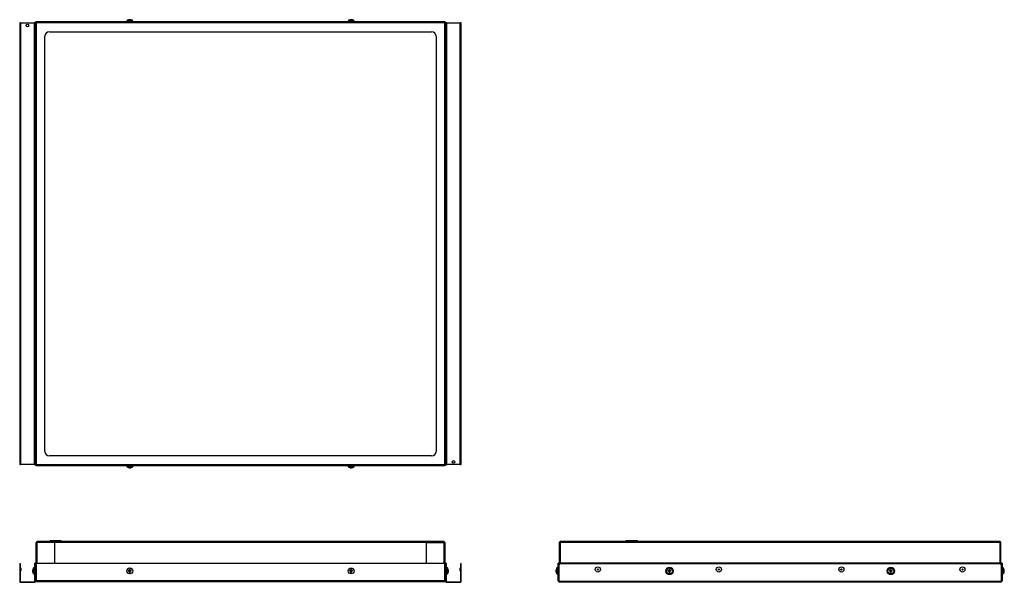
# Model space of a CAD drawing. Units: millimetres. Extents: x 63 to 1397, y 28 to 791.
import ezdxf

# ---------------------------------------------------------------- set-up
doc = ezdxf.new("R2010")
doc.units = ezdxf.units.MM

msp = doc.modelspace()

# ---------------------------------------------------------------- linework, layer by layer
at = {"color": 7, "linetype": 'Continuous', "lineweight": 25}
for p, q in [((85.4, 788), (85.4, 787.1)), ((639.4, 788), (85.4, 788)), ((208.4, 789.7), (208.4, 788)), ((208.4, 789.7), (212.4, 789.7)), ((210.4, 790.8), (210.4, 790.8)), ((211.8, 790.8), (211.8, 791.1)), ((212.4, 789.7), (216.4, 789.7)), ((212.9, 790.8), (212.9, 791.1)), ((214.3, 790.8), (214.4, 790.8)), ((216.4, 788), (216.4, 789.7)), ((508.4, 789.7), (508.4, 788)), ((508.4, 789.7), (512.4, 789.7)), ((510.4, 790.8), (510.4, 790.8)), ((511.8, 790.8), (511.8, 791.1)), ((512.4, 789.7), (516.4, 789.7)), ((512.9, 790.8), (512.9, 791.1)), ((514.3, 790.8), (514.4, 790.8)), ((516.4, 788), (516.4, 789.7)), ((639.4, 787.1), (639.4, 788)), ((63.2, 786.7), (63.2, 187.7)), ((64.4, 786.7), (63.2, 786.7)), ((64.4, 786.7), (64.4, 187.7)), ((64.4, 786.7), (82.9, 786.7)), ((82.9, 786.7), (82.9, 187.7)), ((84.1, 786.7), (82.9, 786.7)), ((85, 786.7), (84.1, 786.7)), ((84.1, 786.7), (84.1, 187.7)), ((85.2, 786.7), (85, 786.7)), ((85.4, 786.9), (85.4, 787.1)), ((85.4, 786.5), (85.4, 188)), ((639.1, 786.7), (85.6, 786.7)), ((103.4, 774.7), (621.4, 774.7)), ((639.4, 786.9), (639.4, 787.1)), ((639.4, 188), (639.4, 786.5)), ((639.5, 786.7), (639.7, 786.7)), ((640.6, 786.7), (639.7, 786.7)), ((640.6, 187.7), (640.6, 786.7)), ((641.9, 786.7), (640.6, 786.7)), ((641.9, 187.7), (641.9, 786.7)), ((641.9, 786.7), (660.3, 786.7)), ((660.3, 187.7), (660.3, 786.7)), ((661.5, 786.7), (660.3, 786.7)), ((661.5, 187.7), (661.5, 786.7)), ((97.4, 205.7), (97.4, 768.7)), ((627.4, 768.7), (627.4, 205.7)), ((63.2, 187.7), (64.4, 187.7)), ((82.9, 187.7), (64.4, 187.7)), ((82.9, 187.7), (84.1, 187.7)), ((84.1, 187.7), (85, 187.7)), ((85.2, 187.7), (85, 187.7)), ((85.4, 187.6), (85.4, 187.4)), ((85.4, 187.4), (85.4, 186.5)), ((85.6, 187.7), (639.1, 187.7)), ((621.4, 199.7), (103.4, 199.7)), ((639.4, 187.6), (639.4, 187.4)), ((639.4, 186.5), (639.4, 187.4)), ((639.5, 187.7), (639.7, 187.7)), ((639.7, 187.7), (640.6, 187.7)), ((640.6, 187.7), (641.9, 187.7)), ((660.3, 187.7), (641.9, 187.7)), ((660.3, 187.7), (661.5, 187.7)), ((85.4, 186.5), (639.4, 186.5)), ((208.4, 186.5), (208.4, 184.8)), ((212.4, 184.8), (208.4, 184.8)), ((210.4, 183.7), (210.4, 183.7)), ((211.8, 183.7), (211.8, 183.4)), ((216.4, 184.8), (212.4, 184.8)), ((212.9, 183.7), (212.9, 183.4)), ((214.3, 183.7), (214.4, 183.7)), ((216.4, 184.8), (216.4, 186.5)), ((508.4, 186.5), (508.4, 184.8)), ((512.4, 184.8), (508.4, 184.8)), ((510.4, 183.7), (510.4, 183.7)), ((511.8, 183.7), (511.8, 183.4)), ((516.4, 184.8), (512.4, 184.8)), ((512.9, 183.7), (512.9, 183.4)), ((514.3, 183.7), (514.4, 183.7)), ((516.4, 184.8), (516.4, 186.5)), ((85.6, 54.3), (85.6, 82.1)), ((86.9, 82.1), (85.6, 82.1)), ((86.5, 82.7), (86.3, 83.2)), ((87.4, 83.3), (86.9, 83.3)), ((86.9, 83.2), (86.9, 82.1)), ((110.3, 82.1), (86.9, 82.1)), ((86.9, 54.3), (86.9, 82.1)), ((637.9, 82.1), (86.9, 82.1)), ((637.4, 83.3), (87.4, 83.3)), ((104.4, 84.8), (104.4, 83.3)), ((104.4, 84.8), (111.9, 84.8)), ((110.3, 82.1), (110.3, 54.3)), ((111.9, 83.3), (111.9, 84.8)), ((111.9, 84.8), (119.4, 84.8)), ((119.4, 83.3), (119.4, 84.8)), ((614.4, 54.3), (614.4, 82.1)), ((614.4, 82.1), (637.9, 82.1)), ((637.9, 83.3), (637.4, 83.3)), ((637.9, 82.1), (637.9, 83.2)), ((639.1, 82.1), (637.9, 82.1)), ((637.9, 82.1), (637.9, 54.3)), ((638.2, 82.7), (638.5, 83.2)), ((639.1, 82.1), (639.1, 54.3)), ((794.4, 82.1), (794.4, 54.3)), ((795.7, 82.1), (794.4, 82.1)), ((795.3, 82.7), (795.1, 83.2)), ((796.2, 83.3), (795.7, 83.3)), ((795.7, 83.2), (795.7, 82.1)), ((1391.7, 82.1), (795.7, 82.1)), ((1391.2, 83.3), (796.2, 83.3)), ((885.2, 83.3), (885.2, 84.8)), ((885.2, 84.8), (900.2, 84.8)), ((900.2, 83.3), (900.2, 84.8)), ((1391.7, 83.3), (1391.2, 83.3)), ((1391.7, 82.1), (1391.7, 83.2)), ((1392.9, 82.1), (1391.7, 82.1)), ((1392, 82.7), (1392.3, 83.2)), ((1392.9, 54.3), (1392.9, 82.1)), ((63.2, 53.6), (63.7, 53.6)), ((63.2, 53.6), (63.2, 52)), ((63.7, 53.6), (63.7, 52)), ((84.1, 54.3), (83.6, 54.3)), ((83.6, 52.7), (83.6, 54.3)), ((84.1, 54.3), (84.6, 54.3)), ((84.1, 54.3), (84.1, 30.2)), ((84.1, 53.7), (84.1, 30.2)), ((84.6, 54.3), (84.6, 54.1)), ((85.4, 54.3), (85.4, 30.2)), ((85.4, 54.3), (639.4, 54.3)), ((639.4, 30.2), (639.4, 54.3)), ((640.6, 54.3), (640.1, 54.3)), ((640.1, 54.1), (640.1, 54.3)), ((640.6, 30.2), (640.6, 54.3)), ((640.6, 54.3), (641.1, 54.3)), ((640.6, 30.2), (640.6, 53.7)), ((641.1, 54.3), (641.1, 52.7)), ((661.5, 53.6), (661, 53.6)), ((661, 52), (661, 53.6)), ((661.5, 52), (661.5, 53.6)), ((792.9, 30.2), (792.9, 54.3)), ((792.9, 54.3), (793.4, 54.3)), ((794.2, 52.7), (794.2, 54.3)), ((794.2, 54.3), (795.8, 54.3)), ((794.2, 53.7), (794.4, 53.6)), ((1391.6, 54.3), (795.8, 54.3)), ((795.8, 53.6), (1391.6, 53.6)), ((1391.6, 54.3), (1393.2, 54.3)), ((1392.9, 53.6), (1393.2, 53.7)), ((1393.2, 54.3), (1393.2, 52.7)), ((1394.4, 54.3), (1393.9, 54.3)), ((1394.4, 54.3), (1394.4, 30.2)), ((63.2, 52), (63.7, 52)), ((63.2, 52), (63.2, 29.4)), ((63.7, 52), (63.7, 29.4)), ((65.2, 45.6), (65.2, 46.4)), ((65.2, 44.9), (65.2, 45.6)), ((80.8, 44.1), (80.5, 44.1)), ((80.8, 43.1), (80.5, 43.1)), ((80.8, 45.6), (80.8, 45.6)), ((80.8, 41.6), (80.8, 41.6)), ((83.6, 47.6), (81.9, 47.6)), ((81.9, 39.6), (81.9, 47.6)), ((83.6, 29.4), (83.6, 52.7)), ((84.1, 52.7), (83.6, 52.7)), ((84.1, 29.4), (84.1, 52.7)), ((211.8, 44.1), (210.4, 44.1)), ((211.8, 43.1), (210.4, 43.1)), ((211.4, 43.1), (211.4, 44.1)), ((211.8, 44.1), (211.8, 45.6)), ((212.9, 44.6), (211.8, 44.6)), ((211.8, 41.6), (211.8, 43.1)), ((212.9, 42.6), (211.8, 42.6)), ((212.9, 44.1), (212.9, 45.6)), ((214.3, 44.1), (212.9, 44.1)), ((214.3, 43.1), (212.9, 43.1)), ((212.9, 41.6), (212.9, 43.1)), ((213.3, 43.1), (213.3, 44.1)), ((511.8, 44.1), (510.4, 44.1)), ((511.8, 43.1), (510.4, 43.1)), ((511.4, 43.1), (511.4, 44.1)), ((511.8, 44.1), (511.8, 45.6)), ((512.9, 44.6), (511.8, 44.6)), ((511.8, 41.6), (511.8, 43.1)), ((512.9, 42.6), (511.8, 42.6)), ((512.9, 44.1), (512.9, 45.6)), ((514.3, 44.1), (512.9, 44.1)), ((514.3, 43.1), (512.9, 43.1)), ((512.9, 41.6), (512.9, 43.1)), ((513.3, 43.1), (513.3, 44.1)), ((640.6, 52.7), (641.1, 52.7)), ((640.6, 52.7), (640.6, 29.4)), ((641.1, 52.7), (641.1, 29.4)), ((642.8, 47.6), (641.1, 47.6)), ((642.8, 47.6), (642.8, 39.6)), ((643.9, 45.6), (643.9, 45.6)), ((644.2, 44.1), (643.9, 44.1)), ((644.2, 43.1), (643.9, 43.1)), ((643.9, 41.6), (643.9, 41.6)), ((659.5, 46.4), (659.5, 44.9)), ((661.5, 52), (661, 52)), ((661, 29.4), (661, 52)), ((661.5, 29.4), (661.5, 52)), ((790.2, 44.1), (789.9, 44.1)), ((790.2, 43.1), (789.9, 43.1)), ((790.2, 45.6), (790.1, 45.6)), ((790.2, 41.6), (790.1, 41.6)), ((792.9, 47.6), (791.2, 47.6)), ((791.2, 39.6), (791.2, 47.6)), ((794.2, 52.7), (794.2, 52)), ((794.2, 29.4), (794.2, 52)), ((943.2, 44.1), (941.7, 44.1)), ((943.2, 43.1), (941.7, 43.1)), ((942.7, 43.1), (942.7, 44.1)), ((943.2, 44.1), (943.2, 45.6)), ((944.2, 44.6), (943.2, 44.6)), ((943.2, 41.6), (943.2, 43.1)), ((944.2, 42.6), (943.2, 42.6)), ((944.2, 44.1), (944.2, 45.6)), ((945.7, 44.1), (944.2, 44.1)), ((944.2, 41.6), (944.2, 43.1)), ((945.7, 43.1), (944.2, 43.1)), ((944.7, 43.1), (944.7, 44.1)), ((1243.2, 44.1), (1241.7, 44.1)), ((1243.2, 43.1), (1241.7, 43.1)), ((1242.7, 43.1), (1242.7, 44.1)), ((1243.2, 44.1), (1243.2, 45.6)), ((1244.2, 44.6), (1243.2, 44.6)), ((1243.2, 41.6), (1243.2, 43.1)), ((1244.2, 42.6), (1243.2, 42.6)), ((1244.2, 44.1), (1244.2, 45.6)), ((1245.7, 44.1), (1244.2, 44.1)), ((1244.2, 41.6), (1244.2, 43.1)), ((1245.7, 43.1), (1244.2, 43.1)), ((1244.7, 43.1), (1244.7, 44.1)), ((1393.2, 52), (1393.2, 52.7)), ((1393.2, 52), (1393.2, 29.4)), ((1396.1, 47.6), (1394.4, 47.6)), ((1396.1, 47.6), (1396.1, 39.6)), ((1397.2, 45.6), (1397.2, 45.6)), ((1397.5, 44.1), (1397.2, 44.1)), ((1397.5, 43.1), (1397.2, 43.1)), ((1397.2, 41.6), (1397.2, 41.6)), ((63.2, 29.4), (63.7, 29.4)), ((64.4, 28.2), (64.4, 28.7)), ((64.4, 28.7), (82.9, 28.7)), ((64.4, 28.2), (82.9, 28.2)), ((81.9, 39.6), (83.6, 39.6)), ((82.9, 28.2), (82.9, 28.7)), ((84.1, 29.4), (83.6, 29.4)), ((84.1, 30.2), (85.4, 30.2)), ((85.2, 29.5), (85, 29)), ((639.4, 30.2), (85.4, 30.2)), ((85.4, 30.2), (85.4, 29)), ((85.4, 29), (85.6, 29)), ((639.1, 29), (85.6, 29)), ((639.1, 29), (639.4, 29)), ((639.4, 30.2), (640.6, 30.2)), ((639.4, 29), (639.4, 30.2)), ((639.5, 29.5), (639.7, 29)), ((641.1, 29.4), (640.6, 29.4)), ((641.1, 39.6), (642.8, 39.6)), ((641.9, 28.7), (641.9, 28.2)), ((641.9, 28.7), (660.3, 28.7)), ((641.9, 28.2), (660.3, 28.2)), ((660.3, 28.7), (660.3, 28.2)), ((661, 29.4), (661.5, 29.4)), ((791.2, 39.6), (792.9, 39.6)), ((792.9, 30.2), (794.2, 30.2)), ((794, 29.5), (793.9, 29)), ((1393.2, 29.4), (794.2, 29.4)), ((794.2, 29.4), (794.2, 28.2)), ((1393.2, 28.2), (794.2, 28.2)), ((1393.2, 30.2), (1394.4, 30.2)), ((1393.2, 28.2), (1393.2, 29.4)), ((1393.4, 29.5), (1393.5, 29)), ((1394.4, 39.6), (1396.1, 39.6))]:
    msp.add_line(p, q, dxfattribs=at)
at = {"color": 8, "linetype": 'Continuous', "lineweight": 25}
for p, q in [((86.9, 54.3), (86.9, 82.1)), ((637.9, 82.1), (637.9, 54.3)), ((795.7, 82.1), (795.7, 54.3)), ((1391.7, 54.3), (1391.7, 82.1)), ((794.2, 52.7), (794.2, 53.7)), ((1393.2, 53.7), (1393.2, 52.7))]:
    msp.add_line(p, q, dxfattribs=at)
at = {"color": 7, "linetype": 'Continuous', "lineweight": 25}
for centre, radius in [((73.6, 783.1), 1.75), ((651.1, 191.4), 1.75), ((212.4, 43.6), 4), ((512.4, 43.6), 4), ((846.7, 45.6), 3.5), ((846.7, 45.6), 0.75), ((943.7, 43.6), 5), ((943.7, 43.6), 4), ((1010.7, 45.6), 3.5), ((1010.7, 45.6), 0.75), ((1176.7, 45.6), 3.5), ((1176.7, 45.6), 0.75), ((1243.7, 43.6), 5), ((1243.7, 43.6), 4), ((1340.7, 45.6), 3.5), ((1340.7, 45.6), 0.75)]:
    msp.add_circle(centre, radius, dxfattribs=at)
for centre, radius, start, end in [((85.4, 786.7), 1.25, 90, 180), ((85.4, 786.7), 0.75, 90, 180), ((212.4, 784.6), 6.5, 107.8626, 127.9799), ((212.4, 784.6), 6.48, 94.5587, 107.8351), ((212.4, 783.6), 7.18, 85.8857, 94.1143), ((212.4, 784.6), 6.48, 72.1649, 85.4413), ((212.4, 784.6), 6.5, 52.0201, 72.1374), ((512.4, 784.6), 6.5, 107.8626, 127.9799), ((512.4, 784.6), 6.48, 94.5587, 107.8351), ((512.4, 783.6), 7.18, 85.8857, 94.1143), ((512.4, 784.6), 6.48, 72.1649, 85.4413), ((512.4, 784.6), 6.5, 52.0201, 72.1374), ((639.4, 786.7), 1.25, 0, 90), ((639.4, 786.7), 0.75, 0, 90), ((85.4, 786.7), 0.25, 270, 0), ((103.4, 768.7), 6, 90, 180), ((621.4, 768.7), 6, 0, 90), ((639.4, 786.7), 0.25, 180, 270), ((103.4, 205.7), 6, 180, 270), ((621.4, 205.7), 6, 270, 0), ((85.4, 187.7), 1.25, 180, 270), ((85.4, 187.7), 0.75, 180, 270), ((85.4, 187.7), 0.25, 0, 90), ((639.4, 187.7), 0.25, 90, 180), ((639.4, 187.7), 0.75, 270, 360), ((639.4, 187.7), 1.25, 270, 0), ((212.4, 189.9), 6.5, 232.0201, 252.1374), ((212.4, 189.9), 6.48, 252.1649, 265.4413), ((212.4, 190.9), 7.18, 265.8857, 274.1143), ((212.4, 189.9), 6.48, 274.5587, 287.8351), ((212.4, 189.9), 6.5, 287.8626, 307.9799), ((512.4, 189.9), 6.5, 232.0201, 252.1374), ((512.4, 189.9), 6.48, 252.1649, 265.4413), ((512.4, 190.9), 7.18, 265.8857, 274.1143), ((512.4, 189.9), 6.48, 274.5587, 287.8351), ((512.4, 189.9), 6.5, 287.8626, 307.9799), ((86.9, 82.1), 1.25, 118.6479, 180), ((86.9, 82.1), 0.75, 118.6479, 180), ((637.9, 82.1), 0.75, 360, 61.3521), ((637.9, 82.1), 1.25, 360, 61.3521), ((795.7, 82.1), 1.25, 118.6479, 180), ((795.7, 82.1), 0.75, 118.6479, 180), ((1391.7, 82.1), 0.75, 0, 61.3521), ((1391.7, 82.1), 1.25, 0, 61.3521), ((795.8, 52.7), 1.6, 90, 180), ((795.8, 52), 1.6, 90, 180), ((1391.6, 52.7), 1.6, 0, 90), ((1391.6, 52), 1.6, 0, 90), ((87, 43.6), 6.48, 162.1649, 175.4413), ((87, 43.6), 6.48, 184.5587, 197.8351), ((87, 43.6), 6.5, 142.0201, 162.1374), ((88, 43.6), 7.18, 175.8857, 184.1143), ((87, 43.6), 6.5, 197.8626, 217.9799), ((224.7, 43.6), 14.4, 177.9477, 182.0523), ((212.4, 31.2), 14.4, 87.9477, 92.0523), ((212.4, 56), 14.4, 267.9477, 272.0523), ((200, 43.6), 14.4, 357.9477, 2.0523), ((524.7, 43.6), 14.4, 177.9477, 182.0523), ((512.4, 31.2), 14.4, 87.9477, 92.0523), ((512.4, 56), 14.4, 267.9477, 272.0523), ((500, 43.6), 14.4, 357.9477, 2.0523), ((637.7, 43.6), 6.5, 17.8626, 37.9799), ((637.7, 43.6), 6.5, 322.0201, 342.1374), ((637.7, 43.6), 6.48, 4.5587, 17.8351), ((636.7, 43.6), 7.18, 355.8857, 4.1143), ((637.7, 43.6), 6.48, 342.1649, 355.4413), ((796.3, 43.6), 6.48, 162.1649, 175.4413), ((796.3, 43.6), 6.48, 184.5587, 197.8351), ((796.3, 43.6), 6.5, 142.0201, 162.1374), ((797.3, 43.6), 7.18, 175.8857, 184.1143), ((796.3, 43.6), 6.5, 197.8626, 217.9799), ((956.1, 43.6), 14.4, 177.9477, 182.0523), ((943.7, 31.2), 14.4, 87.9477, 92.0523), ((943.7, 56), 14.4, 267.9477, 272.0523), ((931.3, 43.6), 14.4, 357.9477, 2.0523), ((1256.1, 43.6), 14.4, 177.9477, 182.0523), ((1243.7, 31.2), 14.4, 87.9477, 92.0523), ((1243.7, 56), 14.4, 267.9477, 272.0523), ((1231.3, 43.6), 14.4, 357.9477, 2.0523), ((1391, 43.6), 6.5, 17.8626, 37.9799), ((1391, 43.6), 6.5, 322.0201, 342.1374), ((1391, 43.6), 6.48, 4.5587, 17.8351), ((1390, 43.6), 7.18, 355.8857, 4.1143), ((1391, 43.6), 6.48, 342.1649, 355.4413), ((64.4, 29.4), 1.25, 180, 270), ((64.4, 29.4), 0.75, 180, 270), ((82.9, 29.4), 1.25, 270, 0), ((82.9, 29.4), 0.75, 270, 0), ((85.4, 30.2), 1.25, 180, 255.6761), ((85.4, 30.2), 0.75, 180, 255.6761), ((639.4, 30.2), 0.75, 284.3239, 0), ((639.4, 30.2), 1.25, 284.3239, 0), ((641.9, 29.4), 1.25, 180, 270), ((641.9, 29.4), 0.75, 180, 270), ((660.3, 29.4), 0.75, 270, 0), ((660.3, 29.4), 1.25, 270, 0), ((794.2, 30.2), 1.25, 180, 255.6761), ((794.2, 30.2), 0.75, 180, 255.6761), ((1393.2, 30.2), 0.75, 284.3239, 0), ((1393.2, 30.2), 1.25, 284.3239, 0)]:
    msp.add_arc(centre, radius, start, end, dxfattribs=at)
for points, knots in [([(85.4, 786.5), (85.3, 786.5), (85.3, 786.5), (85.2, 786.6), (85.1, 786.7), (85, 786.7)], [0, 0, 0, 0, 0.207033, 0.431682, 1, 1, 1, 1]), ([(85.4, 786.5), (85.3, 786.5), (85.3, 786.5), (85.3, 786.5), (85.2, 786.6), (85.2, 786.7), (85.2, 786.7)], [0, 0, 0, 0, 0.080062, 0.166194, 0.374298, 1, 1, 1, 1]), ([(85.4, 787.1), (85.4, 787.1), (85.4, 787.1), (85.5, 787), (85.5, 787), (85.6, 786.9), (85.6, 786.8), (85.6, 786.7)], [0, 0, 0, 0, 0.098031, 0.196724, 0.412247, 0.674833, 1, 1, 1, 1]), ([(85.4, 786.9), (85.4, 786.9), (85.4, 786.9), (85.5, 786.9), (85.6, 786.8), (85.6, 786.8), (85.6, 786.7)], [0, 0, 0, 0, 0.243352, 0.477866, 0.724106, 1, 1, 1, 1]), ([(639.1, 786.7), (639.1, 786.8), (639.1, 786.8), (639.2, 787), (639.3, 787), (639.4, 787.1)], [0, 0, 0, 0, 0.207033, 0.431682, 1, 1, 1, 1]), ([(639.1, 786.7), (639.1, 786.8), (639.1, 786.8), (639.1, 786.8), (639.2, 786.9), (639.3, 786.9), (639.4, 786.9)], [0, 0, 0, 0, 0.080062, 0.166194, 0.374298, 1, 1, 1, 1]), ([(639.7, 786.7), (639.7, 786.7), (639.7, 786.7), (639.6, 786.7), (639.6, 786.6), (639.5, 786.5), (639.4, 786.5), (639.4, 786.5)], [0, 0, 0, 0, 0.098031, 0.196724, 0.412247, 0.674833, 1, 1, 1, 1]), ([(639.5, 786.7), (639.5, 786.7), (639.5, 786.7), (639.5, 786.6), (639.4, 786.5), (639.4, 786.5), (639.4, 786.5)], [0, 0, 0, 0, 0.243352, 0.477866, 0.724106, 1, 1, 1, 1]), ([(85, 187.7), (85.1, 187.8), (85.1, 187.8), (85.1, 187.8), (85.1, 187.9), (85.2, 188), (85.3, 188), (85.4, 188)], [0, 0, 0, 0, 0.098031, 0.196724, 0.412247, 0.674833, 1, 1, 1, 1]), ([(85.2, 187.7), (85.2, 187.8), (85.2, 187.8), (85.2, 187.9), (85.3, 188), (85.3, 188), (85.4, 188)], [0, 0, 0, 0, 0.243352, 0.477866, 0.724106, 1, 1, 1, 1]), ([(85.6, 187.7), (85.6, 187.7), (85.6, 187.7), (85.5, 187.5), (85.4, 187.5), (85.4, 187.4)], [0, 0, 0, 0, 0.207033, 0.431682, 1, 1, 1, 1]), ([(85.6, 187.7), (85.6, 187.7), (85.6, 187.7), (85.6, 187.7), (85.5, 187.6), (85.4, 187.6), (85.4, 187.6)], [0, 0, 0, 0, 0.080062, 0.166194, 0.3742984, 1, 1, 1, 1]), ([(639.4, 187.4), (639.3, 187.4), (639.3, 187.4), (639.3, 187.5), (639.2, 187.5), (639.1, 187.6), (639.1, 187.7), (639.1, 187.7)], [0, 0, 0, 0, 0.098031, 0.196724, 0.412247, 0.674833, 1, 1, 1, 1]), ([(639.4, 187.6), (639.3, 187.6), (639.3, 187.6), (639.2, 187.6), (639.1, 187.7), (639.1, 187.7), (639.1, 187.7)], [0, 0, 0, 0, 0.243352, 0.477866, 0.724106, 1, 1, 1, 1]), ([(639.4, 188), (639.4, 188), (639.4, 188), (639.6, 187.9), (639.6, 187.8), (639.7, 187.7)], [0, 0, 0, 0, 0.207033, 0.4316818, 1, 1, 1, 1]), ([(639.4, 188), (639.4, 188), (639.4, 188), (639.4, 188), (639.5, 187.9), (639.5, 187.8), (639.5, 187.7)], [0, 0, 0, 0, 0.080062, 0.166194, 0.374298, 1, 1, 1, 1]), ([(86.3, 83.2), (86.3, 83.2), (86.3, 83.2), (86.4, 83.2), (86.5, 83.3), (86.7, 83.3), (86.8, 83.3), (86.9, 83.3)], [0, 0, 0, 0, 0.289668, 0.483975, 0.606124, 0.777261, 1, 1, 1, 1]), ([(86.5, 82.7), (86.5, 82.7), (86.5, 82.7), (86.6, 82.7), (86.6, 82.8), (86.6, 82.8), (86.6, 82.8), (86.6, 82.8), (86.6, 82.8), (86.6, 82.8), (86.7, 82.8), (86.7, 82.8), (86.8, 82.8), (86.9, 82.8)], [0, 0, 0, 0, 0.25, 0.25, 0.375, 0.375, 0.4375, 0.4375, 0.5, 0.5, 0.75, 0.75, 1, 1, 1, 1]), ([(87.4, 83.3), (87.4, 83.3), (87.3, 83.3), (87.3, 83.3), (87.3, 83.3), (87.3, 83.3), (87.3, 83.3), (87.2, 83.2), (87.1, 83.2), (87, 83.2), (86.9, 83.2), (86.9, 83.2)], [0, 0, 0, 0, 0.112625, 0.212733, 0.300634, 0.376789, 0.44191, 0.497136, 0.616873, 0.783429, 1, 1, 1, 1]), ([(637.9, 83.2), (637.8, 83.2), (637.6, 83.2), (637.5, 83.2), (637.4, 83.3), (637.4, 83.3), (637.4, 83.3), (637.4, 83.3)], [0, 0, 0, 0, 0.289668, 0.483975, 0.606124, 0.777261, 1, 1, 1, 1]), ([(637.9, 83.3), (637.9, 83.3), (638, 83.3), (638, 83.3), (638.1, 83.3), (638.2, 83.3), (638.2, 83.3), (638.3, 83.2), (638.3, 83.2), (638.4, 83.2), (638.4, 83.2), (638.5, 83.2)], [0, 0, 0, 0, 0.112625, 0.212733, 0.300634, 0.376789, 0.44191, 0.497136, 0.616873, 0.783429, 1, 1, 1, 1]), ([(637.9, 82.8), (637.9, 82.8), (638, 82.8), (638, 82.8), (638, 82.8), (638.1, 82.8), (638.1, 82.8), (638.1, 82.8), (638.2, 82.7), (638.2, 82.7)], [0, 0, 0, 0, 0.25, 0.25, 0.375, 0.375, 0.5, 0.5, 1, 1, 1, 1]), ([(795.1, 83.2), (795.1, 83.2), (795.1, 83.2), (795.2, 83.2), (795.4, 83.3), (795.5, 83.3), (795.6, 83.3), (795.7, 83.3)], [0, 0, 0, 0, 0.289668, 0.483975, 0.606124, 0.777261, 1, 1, 1, 1]), ([(795.3, 82.7), (795.3, 82.7), (795.3, 82.7), (795.4, 82.7), (795.4, 82.8), (795.4, 82.8), (795.4, 82.8), (795.4, 82.8), (795.4, 82.8), (795.4, 82.8), (795.5, 82.8), (795.6, 82.8), (795.6, 82.8), (795.7, 82.8)], [0, 0, 0, 0, 0.25, 0.25, 0.375, 0.375, 0.4375, 0.4375, 0.5, 0.5, 0.75, 0.75, 1, 1, 1, 1]), ([(796.2, 83.3), (796.2, 83.3), (796.2, 83.3), (796.1, 83.3), (796.1, 83.3), (796.1, 83.3), (796.1, 83.3), (796, 83.2), (796, 83.2), (795.8, 83.2), (795.7, 83.2), (795.7, 83.2)], [0, 0, 0, 0, 0.112625, 0.212733, 0.300634, 0.376789, 0.44191, 0.497136, 0.616873, 0.783429, 1, 1, 1, 1]), ([(1391.7, 83.2), (1391.6, 83.2), (1391.5, 83.2), (1391.3, 83.2), (1391.3, 83.3), (1391.2, 83.3), (1391.2, 83.3), (1391.2, 83.3)], [0, 0, 0, 0, 0.289668, 0.483975, 0.606124, 0.777261, 1, 1, 1, 1]), ([(1391.7, 83.3), (1391.7, 83.3), (1391.8, 83.3), (1391.9, 83.3), (1391.9, 83.3), (1392, 83.3), (1392, 83.3), (1392.1, 83.2), (1392.1, 83.2), (1392.2, 83.2), (1392.3, 83.2), (1392.3, 83.2)], [0, 0, 0, 0, 0.112625, 0.212733, 0.300634, 0.376789, 0.44191, 0.497136, 0.616873, 0.783429, 1, 1, 1, 1]), ([(1391.7, 82.8), (1391.7, 82.8), (1391.8, 82.8), (1391.8, 82.8), (1391.9, 82.8), (1391.9, 82.8), (1391.9, 82.8), (1392, 82.8), (1392, 82.7), (1392, 82.7)], [0, 0, 0, 0, 0.25, 0.25, 0.375, 0.375, 0.5, 0.5, 1, 1, 1, 1]), ([(65.2, 46.4), (65.1, 46.6), (64.9, 47.1), (64.4, 47.6), (64, 48), (63.7, 48.5), (63.7, 48.9), (63.7, 49.1)], [0, 0, 0, 0, 0.232015, 0.494282, 0.644287, 0.807066, 1, 1, 1, 1]), ([(63.7, 42.1), (63.7, 42.4), (63.7, 42.9), (64.1, 43.4), (64.6, 43.9), (65, 44.3), (65.1, 44.7), (65.2, 44.9)], [0, 0, 0, 0, 0.238509, 0.43717, 0.620954, 0.816992, 1, 1, 1, 1]), ([(661, 49.1), (661, 48.9), (661, 48.4), (660.6, 47.8), (660.2, 47.4), (659.7, 47), (659.6, 46.6), (659.5, 46.4)], [0, 0, 0, 0, 0.238509, 0.43717, 0.620954, 0.816992, 1, 1, 1, 1]), ([(659.5, 44.9), (659.6, 44.6), (659.8, 44.1), (660.4, 43.7), (660.7, 43.2), (661, 42.7), (661, 42.3), (661, 42.1)], [0, 0, 0, 0, 0.232015, 0.494282, 0.644287, 0.807066, 1, 1, 1, 1]), ([(85.4, 29), (85.3, 29), (85.3, 29), (85.2, 29), (85.1, 29), (85, 29)], [0, 0, 0, 0, 0.207033, 0.431682, 1, 1, 1, 1]), ([(85.4, 29), (85.4, 29), (85.4, 29), (85.5, 29), (85.5, 29), (85.6, 29), (85.6, 29), (85.6, 29)], [0, 0, 0, 0, 0.098031, 0.196724, 0.412247, 0.674833, 1, 1, 1, 1]), ([(639.1, 29), (639.1, 29), (639.1, 29), (639.2, 29), (639.3, 29), (639.4, 29)], [0, 0, 0, 0, 0.207033, 0.431682, 1, 1, 1, 1]), ([(639.7, 29), (639.7, 29), (639.7, 29), (639.6, 29), (639.6, 29), (639.5, 29), (639.4, 29), (639.4, 29)], [0, 0, 0, 0, 0.098031, 0.196724, 0.412247, 0.674833, 1, 1, 1, 1]), ([(794.2, 29), (794.1, 29), (794.1, 29), (794, 29), (793.9, 29), (793.9, 29)], [0, 0, 0, 0, 0.207033, 0.431682, 1, 1, 1, 1]), ([(1393.5, 29), (1393.5, 29), (1393.5, 29), (1393.5, 29), (1393.4, 29), (1393.3, 29), (1393.2, 29), (1393.2, 29)], [0, 0, 0, 0, 0.098031, 0.196724, 0.412247, 0.674833, 1, 1, 1, 1])]:
    msp.add_open_spline(points, degree=3, knots=knots, dxfattribs=at)
for points in [[(85.4, 54.3), (85.2, 54.3), (84.9, 54.2), (84.5, 54), (84.2, 53.9), (84.1, 53.8), (84.1, 53.7)], [(640.6, 53.7), (640.6, 53.8), (640.6, 53.9), (640.3, 54), (639.8, 54.2), (639.5, 54.3), (639.4, 54.3)], [(794.2, 53.7), (794, 53.8), (793.7, 53.9), (793.3, 54), (793, 54.2), (792.9, 54.3), (792.9, 54.3)], [(794.2, 53.7), (794.1, 53.8), (793.9, 53.9), (793.6, 54), (793.5, 54.2), (793.4, 54.3), (793.4, 54.3)], [(1394.4, 54.3), (1394.4, 54.3), (1394.4, 54.2), (1394.1, 54), (1393.7, 53.9), (1393.3, 53.8), (1393.2, 53.7)], [(1393.9, 54.3), (1393.9, 54.3), (1393.9, 54.2), (1393.7, 54), (1393.5, 53.9), (1393.3, 53.8), (1393.2, 53.7)]]:
    msp.add_open_spline(points, degree=3, dxfattribs=at)

doc.saveas('drawing.dxf')
